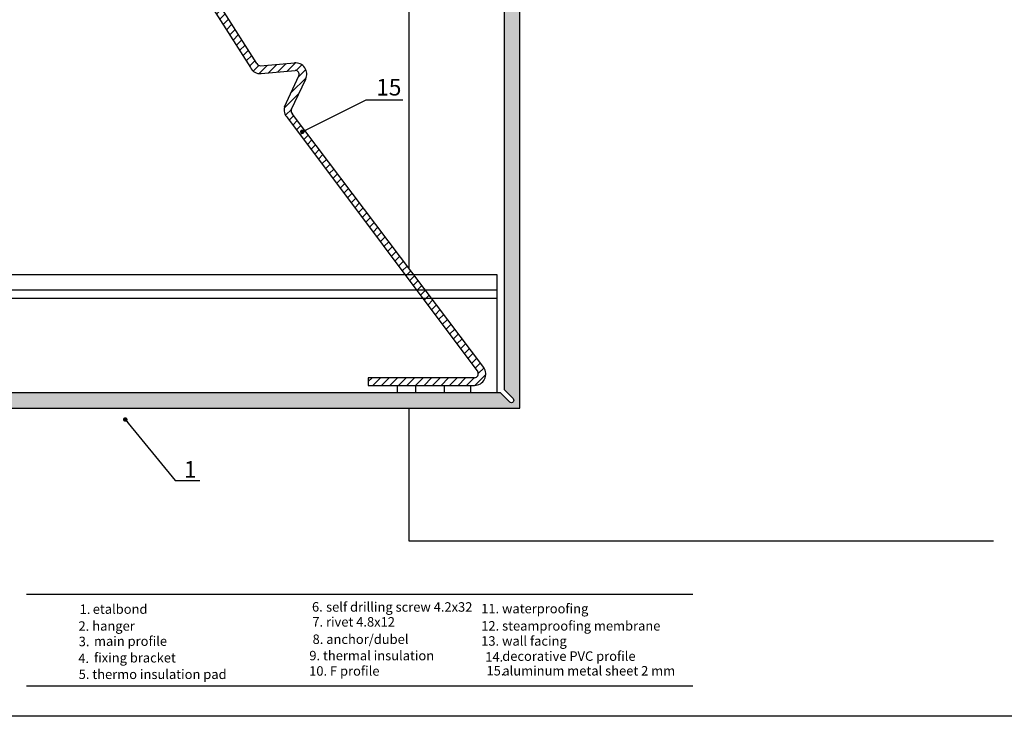
# Model space of a CAD drawing. Units: millimetres. Extents: x 849 to 4848, y 27 to 542.
# Drawn here: x 1749 to 2009, y 145 to 329 of the extents above; entities that cross this region are included whole.
import ezdxf

# ---------------------------------------------------------------- set-up
doc = ezdxf.new("R2010")
doc.units = ezdxf.units.MM
doc.layers.add('Dübel', color=251, linetype='Continuous')
doc.layers.add('text', color=7, linetype='Continuous', lineweight=30)
doc.styles.get("Standard").update_dxf_attribs({"font": 'tahoma.ttf'})
doc.dimstyles.new('AM_ISO$7', dxfattribs={"dimscale": 2, "dimtxt": 5, "dimasz": 2.5, "dimexe": 1, "dimexo": 1, "dimgap": 1.5, "dimtad": 1, "dimdsep": 46, "dimtxsty": 'Standard', "dimcen": 0, "dimclrd": 256, "dimclre": 256, "dimclrt": 2, "dimadec": 0, "dimazin": 2, "dimtp": 0.1, "dimtm": 0.1, "dimtfac": 0.71, "dimtmove": 0, "dimatfit": 3, "dimfxl": 1, "dimlwd": -1, "dimlwe": -1, "dimarcsym": 1})
pattern_1 = [(45, (321.7961, -432.5707), (-1.122532, 1.122532), [])]

msp = doc.modelspace()

# ---------------------------------------------------------------- hatches: boundary and pattern name
h = msp.add_hatch(color=254)
h.paths.add_polyline_path([(1880.941, 384.679), (1880.941, 384.979), (1880.941, 385.279), (1880.941, 386.179), (1880.941, 386.479), (1880.941, 386.779), (1880.941, 387.679), (1880.941, 387.979), (1880.941, 388.279), (1880.941, 389.179), (1880.941, 389.479), (1880.941, 389.779), (1880.941, 417.959), (1880.641, 418.259), (1880.941, 418.559), (1880.941, 419.459), (1880.641, 419.759), (1880.941, 420.059), (1880.941, 420.959), (1880.641, 421.259), (1880.941, 421.559), (1880.941, 422.459), (1880.641, 422.759), (1880.941, 423.059), (1880.941, 427.86), (1876.791, 427.86), (1876.791, 231.365), (1879.132, 228.925, -1.0283495), (1878.177, 228.058), (1875.761, 230.436), (1737.998, 230.436), (1653.722, 230.436), (1651.282, 228.095, -0.0000035), (1651.282, 228.095, -1.0282514), (1650.415, 229.05), (1652.763, 231.436), (1652.763, 236.564), (1648.763, 236.564), (1648.763, 226.436), (1737.998, 226.436), (1880.941, 226.436)])
h.paths.add_polyline_path([(1652.763, 246.564), (1648.763, 246.564), (1648.763, 236.564), (1652.763, 236.564)], flags=17)
h.paths.add_polyline_path([(1652.763, 255.436), (1648.763, 255.436), (1648.763, 246.564), (1652.763, 246.564)], flags=17)
at = {"layer": 'Dübel'}
h = msp.add_hatch(dxfattribs=at)
h.set_pattern_fill('ANSI31', color=256, scale=0.5, style=0)
h.set_pattern_definition(pattern_1)
h.paths.add_polyline_path([(1853.572, 257.64), (1855.223, 255.436), (1857.564, 255.436), (1855.899, 257.64)])
h.paths.add_polyline_path([(1855.899, 257.64), (1852.876, 261.64), (1850.575, 261.64), (1853.572, 257.64)])
h.paths.add_polyline_path([(1819.585, 303.001), (1850.575, 261.64), (1852.876, 261.64), (1820.916, 303.937, -0.2637465), (1820.621, 305.053), (1824.423, 313.205, 0.5773503), (1821.442, 317.462), (1812.482, 316.678, -0.2649045), (1811.535, 317.337), (1801.612, 332.897), (1799.234, 332.897), (1809.845, 316.256, 0.3455811), (1812.656, 314.686), (1821.616, 315.469, -0.5773503), (1822.61, 314.051), (1818.809, 305.899, 0.2679492)])
h.paths.add_polyline_path([(1801.612, 332.897), (1773.381, 377.167, 0.2446984), (1770.923, 378.446), (1753.847, 378.446), (1753.847, 376.47), (1758.847, 376.47), (1758.847, 376.446), (1770.923, 376.446, -0.2425761), (1771.725, 376.037), (1799.234, 332.897)])
h = msp.add_hatch(dxfattribs=at)
h.set_pattern_fill('ANSI31', color=256, scale=0.5, style=0)
h.set_pattern_definition(pattern_1)
h.paths.add_polyline_path([(1869.779, 236.01, -0.5886586), (1868.932, 234.418), (1840.893, 234.418), (1840.893, 232.418), (1868.932, 232.418, 0.6066266), (1871.391, 237.137), (1857.564, 255.436), (1855.223, 255.436)])

# ---------------------------------------------------------------- linework, layer by layer
at = {"color": 252}
for p, q in [((1851.621, 431.822, -2040.645), (1851.621, 263.301, -2040.645)), ((1851.621, 226.436, -2040.645), (1851.621, 191.378, -2040.645)), ((1851.621, 191.378, -2040.645), (2005.866, 191.378))]:
    msp.add_line(p, q, dxfattribs=at)
for p, q in [((1811.535, 317.337, -2040.645), (1773.381, 377.167, -2040.645)), ((1771.725, 376.037, -2040.645), (1809.845, 316.256, -2040.645)), ((1812.482, 316.678, -2040.645), (1821.442, 317.462, -2040.645)), ((1812.656, 314.686, -2040.645), (1821.616, 315.469, -2040.645)), ((1818.809, 305.899, -2040.645), (1822.61, 314.051, -2040.645)), ((1820.621, 305.053, -2040.645), (1824.423, 313.205, -2040.645)), ((1871.391, 237.137, -2040.645), (1820.916, 303.937, -2040.645)), ((1819.585, 303.001, -2040.645), (1869.779, 236.01, -2040.645)), ((1868.932, 234.418, -2040.645), (1840.893, 234.418, -2040.645)), ((1840.893, 234.418, -2040.645), (1840.893, 232.418, -2040.645)), ((1840.893, 232.418, -2040.645), (1868.932, 232.418, -2040.645)), ((1848.507, 232.436, -2040.645), (1848.507, 230.436, -2040.645)), ((1853.507, 230.436, -2040.645), (1853.507, 232.436, -2040.645)), ((1860.982, 232.436, -2040.645), (1860.982, 230.436, -2040.645)), ((1867.982, 230.436, -2040.645), (1867.982, 232.436, -2040.645)), ((1750.798, 177.362), (1926.552, 177.362)), ((1750.798, 153.196), (1926.552, 153.196))]:
    msp.add_line(p, q)
at = {"color": 9, "true_color": 0xc9c9c9}
for p, q in [((1652.763, 261.64, -2040.645), (1874.791, 261.64, -2040.645)), ((1874.791, 261.64, -2040.645), (1874.791, 230.436, -2040.645)), ((1652.763, 257.64, -2040.645), (1874.791, 257.64, -2040.645)), ((1652.763, 255.436, -2040.645), (1874.791, 255.436, -2040.645))]:
    msp.add_line(p, q, dxfattribs=at)
msp.add_lwpolyline([(1599.994, 541.944), (2012.015, 541.944), (2012.015, 145.124), (1599.994, 145.124)], close=True)
at = {"elevation": -2040.645}
msp.add_lwpolyline([(1737.998, 226.436), (1880.941, 226.436), (1880.941, 384.679), (1880.941, 384.979), (1880.941, 385.279), (1880.941, 386.179), (1880.941, 386.479), (1880.941, 386.779), (1880.941, 387.679), (1880.941, 387.979), (1880.941, 388.279), (1880.941, 389.179), (1880.941, 389.479), (1880.941, 389.779), (1880.941, 427.86), (1876.791, 427.86), (1876.791, 231.365), (1879.132, 228.925, -0.9450104), (1878.254, 227.982), (1875.761, 230.436), (1737.998, 230.436)], format="xyb", dxfattribs=at)
for centre, radius, start, end in [((1812.587, 317.839, -2040.645), 1.166, 205.47696, 264.82542), ((1821.704, 314.473, -2040.645), 3, 335, 95), ((1821.704, 314.473, -2040.645), 3, 335, 95), ((1812.251, 317.262, -2040.645), 2.608, 202.67682, 278.93355), ((1821.704, 314.473, -2040.645), 1, 335, 95), ((1821.704, 314.473, -2040.645), 1, 335, 95), ((1821.706, 305.122, -2040.645), 3, 165, 225), ((1821.753, 304.755, -2040.645), 1.171, 165.24109, 224.34149), ((1868.932, 235.418, -2040.645), 3, 270, 34.96847), ((1868.914, 235.449, -2040.645), 1.031, 271.03794, 32.97218)]:
    msp.add_arc(centre, radius, start, end)

# ---------------------------------------------------------------- texts
at = {"layer": 'Dübel', "lineweight": 15, "width": 18.87077, "attachment_point": 1}
for s, insert, char_height in [('15', (1843.012, 313.247), 4.386), ('{\\fTahoma|b0|i0|c204|p34;1}', (1792.309, 212.46, -2040.645), 4.38596)]:
    msp.add_mtext(s, dxfattribs=dict(at, insert=insert, char_height=char_height))
at = {"layer": 'text', "char_height": 2.5, "attachment_point": 1}
for s, insert, width in [('{\\fTahoma|b0|i0|c0|p34;1.}', (1764.782, 174.621), 10.75634), ('{\\fTahoma|b0|i0|c0|p34;etalbond}', (1768.237, 174.655), 10.75634), ('{\\fTahoma|b0|i0|c0|p34;6.}', (1826.07, 175.243), 52.18447), ('self drilling screw 4.2x32', (1829.783, 175.213), 81.20186), ('  11. waterproofing', (1869.182, 174.783), 52.18447), ('{\\fTahoma|b0|i0|c0|p34;2.}', (1764.475, 170.178), 10.75634), (' hanger', (1767.348, 170.209), 38.84014), ('7. rivet 4.8х12', (1826.159, 171.28), 75.15009), ('  12. steamproofing membrane', (1869.194, 170.235), 72.08553), ('main profile', (1768.568, 166.204), 52.18447), ('8. anchor/dubel', (1826.229, 166.704), 75.15009), ('  13. wall facing', (1869.189, 166.243), 52.18447), ('{\\fTahoma|b0|i0|c0|p34;3.}', (1764.532, 166.109), 52.18447), ('{\\fTahoma|b0|i0|c0|p34;4.}', (1764.414, 161.679), 52.18447), ('fixing bracket', (1768.563, 161.819), 52.18447), ('  9. thermal insulation ', (1823.843, 162.386), 52.18447), ('14.', (1871.778, 162.046), 81.20186), ('  decorative PVC profile', (1874.737, 162.247), 81.20186), ('  10. F profile', (1823.796, 158.335), 52.18447), ('  aluminum metal sheet 2 mm', (1874.766, 158.382), 81.20186), ('5. thermo insulation pad', (1764.523, 157.459), 65.21902), ('15.', (1872.109, 158.397), 81.20186)]:
    msp.add_mtext(s, dxfattribs=dict(at, insert=insert, width=width))

# ---------------------------------------------------------------- leaders
at = {"layer": 'Dübel', "lineweight": 15, "annotation_type": 0, "has_hookline": 1, "hookline_direction": 0, "text_width": 5.605}
msp.add_leader([(1823.523, 299.298), (1840.335, 307.748), (1850.033, 307.748)], dimstyle='AM_ISO$7', override={"dimasz": 0.6, "dimtad": 0, "dimldrblk": 'Dot'}, dxfattribs=at)
at = {"layer": 'Dübel', "lineweight": 15}
msp.add_leader([(1776.817, 223.405, -2040.645), (1789.973, 207.309, -2040.645), (1796.518, 207.309, -2040.645)], dimstyle='AM_ISO$7', override={"dimasz": 0.6, "dimtad": 0, "dimldrblk": 'Dot'}, dxfattribs=at)

doc.saveas('drawing.dxf')
